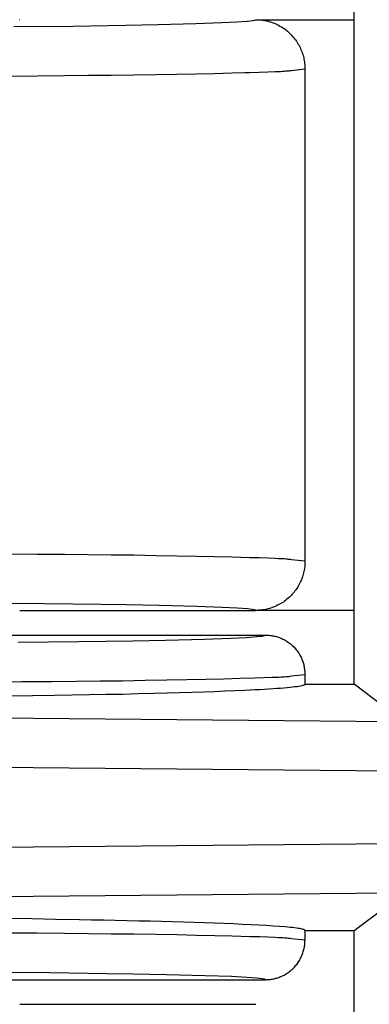
# Model space of a CAD drawing. Units: millimetres. Extents: x -231 to 140, y -121 to 148.
# Drawn here: x -100 to -96, y 18 to 28 of the extents above; entities that cross this region are included whole.
import ezdxf

# ---------------------------------------------------------------- set-up
doc = ezdxf.new("R2010")
doc.units = ezdxf.units.MM
doc.header["$LTSCALE"] = 23.1
doc.layers.get('0').update_dxf_attribs({"linetype": 'CONTINUOUS'})

msp = doc.modelspace()

# ---------------------------------------------------------------- linework, layer by layer
at = {"color": 7, "linetype": 'CONTINUOUS'}
for p, q in [((-96.115, 21.075), (-96.115, 28.575)), ((-99.514, 27.825), (-99.516, 27.824)), ((-97.461, 27.795), (-97.307, 27.802)), ((-97.307, 27.802), (-97.203, 27.809)), ((-97.203, 27.809), (-97.198, 27.81)), ((-97.198, 27.81), (-97.147, 27.816)), ((-97.147, 27.816), (-97.125, 27.82)), ((-97.125, 27.82), (-97.117, 27.823)), ((-97.117, 27.823), (-97.115, 27.825)), ((-97.115, 27.825), (-97.102, 27.825)), ((-97.115, 27.825), (-96.115, 27.825)), ((-97.102, 27.825), (-97.089, 27.824)), ((-97.089, 27.824), (-97.076, 27.823)), ((-97.076, 27.823), (-97.062, 27.822)), ((-97.062, 27.822), (-97.049, 27.821)), ((-97.049, 27.821), (-97.037, 27.819)), ((-97.037, 27.819), (-97.024, 27.817)), ((-97.024, 27.817), (-97.011, 27.815)), ((-97.011, 27.815), (-96.999, 27.812)), ((-96.999, 27.812), (-96.986, 27.809)), ((-96.986, 27.809), (-96.971, 27.805)), ((-96.971, 27.805), (-96.956, 27.8)), ((-99.573, 27.755), (-98.972, 27.761)), ((-98.972, 27.761), (-98.435, 27.769)), ((-98.435, 27.769), (-98.11, 27.776)), ((-98.11, 27.776), (-97.724, 27.785)), ((-97.724, 27.785), (-97.461, 27.795)), ((-96.956, 27.8), (-96.941, 27.794)), ((-96.941, 27.794), (-96.926, 27.789)), ((-96.926, 27.789), (-96.911, 27.782)), ((-96.911, 27.782), (-96.897, 27.775)), ((-96.897, 27.775), (-96.883, 27.768)), ((-96.883, 27.768), (-96.869, 27.76)), ((-96.869, 27.76), (-96.855, 27.752)), ((-96.855, 27.752), (-96.841, 27.743)), ((-96.841, 27.743), (-96.827, 27.734)), ((-96.827, 27.734), (-96.814, 27.724)), ((-96.814, 27.724), (-96.803, 27.715)), ((-96.803, 27.715), (-96.793, 27.707)), ((-96.793, 27.707), (-96.783, 27.698)), ((-96.783, 27.698), (-96.772, 27.689)), ((-96.772, 27.689), (-96.763, 27.679)), ((-96.763, 27.679), (-96.752, 27.668)), ((-96.752, 27.668), (-96.741, 27.656)), ((-96.741, 27.656), (-96.731, 27.644)), ((-96.731, 27.644), (-96.721, 27.632)), ((-96.721, 27.632), (-96.711, 27.619)), ((-96.711, 27.619), (-96.702, 27.606)), ((-96.702, 27.606), (-96.694, 27.594)), ((-96.694, 27.594), (-96.686, 27.581)), ((-96.686, 27.581), (-96.679, 27.569)), ((-96.679, 27.569), (-96.672, 27.556)), ((-96.672, 27.556), (-96.665, 27.543)), ((-96.665, 27.543), (-96.659, 27.529)), ((-96.659, 27.529), (-96.653, 27.516)), ((-96.653, 27.516), (-96.648, 27.503)), ((-96.648, 27.503), (-96.643, 27.49)), ((-96.643, 27.49), (-96.639, 27.477)), ((-96.639, 27.477), (-96.635, 27.464)), ((-96.635, 27.464), (-96.631, 27.451)), ((-96.631, 27.451), (-96.628, 27.438)), ((-96.628, 27.438), (-96.625, 27.424)), ((-96.625, 27.424), (-96.622, 27.41)), ((-96.622, 27.41), (-96.621, 27.396)), ((-96.751, 27.31), (-96.615, 27.325)), ((-96.621, 27.396), (-96.619, 27.382)), ((-96.619, 27.382), (-96.618, 27.368)), ((-96.618, 27.368), (-96.617, 27.354)), ((-96.617, 27.354), (-96.616, 27.339)), ((-96.616, 27.339), (-96.615, 27.325)), ((-96.615, 27.325), (-96.615, 22.325)), ((-96.615, 22.325), (-96.751, 22.34)), ((-96.615, 22.325), (-96.616, 22.312)), ((-96.616, 22.312), (-96.616, 22.299)), ((-96.629, 22.208), (-96.632, 22.195)), ((-96.626, 22.221), (-96.629, 22.208)), ((-96.623, 22.233), (-96.626, 22.221)), ((-96.621, 22.246), (-96.623, 22.233)), ((-96.619, 22.259), (-96.621, 22.246)), ((-96.618, 22.272), (-96.619, 22.259)), ((-96.617, 22.285), (-96.618, 22.272)), ((-96.616, 22.299), (-96.617, 22.285)), ((-96.666, 22.106), (-96.673, 22.091)), ((-96.659, 22.12), (-96.666, 22.106)), ((-96.652, 22.135), (-96.659, 22.12)), ((-96.646, 22.15), (-96.652, 22.135)), ((-96.641, 22.165), (-96.646, 22.15)), ((-96.636, 22.18), (-96.641, 22.165)), ((-96.632, 22.195), (-96.636, 22.18)), ((-96.735, 22.001), (-96.744, 21.991)), ((-96.726, 22.012), (-96.735, 22.001)), ((-96.718, 22.023), (-96.726, 22.012)), ((-96.708, 22.036), (-96.718, 22.023)), ((-96.698, 22.049), (-96.708, 22.036)), ((-96.689, 22.063), (-96.698, 22.049)), ((-96.681, 22.077), (-96.689, 22.063)), ((-96.673, 22.091), (-96.681, 22.077)), ((-96.848, 21.903), (-96.86, 21.895)), ((-96.835, 21.911), (-96.848, 21.903)), ((-96.823, 21.92), (-96.835, 21.911)), ((-96.81, 21.929), (-96.823, 21.92)), ((-96.798, 21.939), (-96.81, 21.929)), ((-96.786, 21.949), (-96.798, 21.939)), ((-96.774, 21.96), (-96.786, 21.949)), ((-96.763, 21.971), (-96.774, 21.96)), ((-96.753, 21.981), (-96.763, 21.971)), ((-96.744, 21.991), (-96.753, 21.981)), ((-99.261, 21.892), (-99.89, 21.898)), ((-99.514, 21.825), (-97.115, 21.825)), ((-98.69, 21.885), (-99.261, 21.892)), ((-98.43, 21.881), (-98.69, 21.885)), ((-98.098, 21.874), (-98.43, 21.881)), ((-97.715, 21.864), (-98.098, 21.874)), ((-97.456, 21.855), (-97.715, 21.864)), ((-97.303, 21.848), (-97.456, 21.855)), ((-97.2, 21.84), (-97.303, 21.848)), ((-97.199, 21.84), (-97.2, 21.84)), ((-97.147, 21.835), (-97.199, 21.84)), ((-97.125, 21.83), (-97.147, 21.835)), ((-97.117, 21.827), (-97.125, 21.83)), ((-97.115, 21.825), (-97.117, 21.827)), ((-97.101, 21.826), (-97.115, 21.825)), ((-96.115, 21.825), (-97.115, 21.825)), ((-97.087, 21.827), (-97.101, 21.826)), ((-97.073, 21.828), (-97.087, 21.827)), ((-97.059, 21.829), (-97.073, 21.828)), ((-97.045, 21.83), (-97.059, 21.829)), ((-97.031, 21.832), (-97.045, 21.83)), ((-97.017, 21.834), (-97.031, 21.832)), ((-97.003, 21.837), (-97.017, 21.834)), ((-96.99, 21.84), (-97.003, 21.837)), ((-96.977, 21.844), (-96.99, 21.84)), ((-96.964, 21.848), (-96.977, 21.844)), ((-96.951, 21.853), (-96.964, 21.848)), ((-96.938, 21.857), (-96.951, 21.853)), ((-96.926, 21.862), (-96.938, 21.857)), ((-96.912, 21.868), (-96.926, 21.862)), ((-96.899, 21.875), (-96.912, 21.868)), ((-96.886, 21.881), (-96.899, 21.875)), ((-96.873, 21.888), (-96.886, 21.881)), ((-96.86, 21.895), (-96.873, 21.888)), ((-99.615, 21.575), (-97.015, 21.575)), ((-99.53, 21.503), (-98.914, 21.51)), ((-98.914, 21.51), (-98.365, 21.518)), ((-98.365, 21.518), (-98.033, 21.525)), ((-98.033, 21.525), (-97.637, 21.535)), ((-97.637, 21.535), (-97.368, 21.544)), ((-97.368, 21.544), (-97.212, 21.552)), ((-97.212, 21.552), (-97.105, 21.559)), ((-97.105, 21.559), (-97.101, 21.559)), ((-97.101, 21.559), (-97.048, 21.565)), ((-97.048, 21.565), (-97.025, 21.57)), ((-97.025, 21.57), (-97.017, 21.573)), ((-97.017, 21.573), (-97.015, 21.575)), ((-97.015, 21.575), (-97.004, 21.575)), ((-97.004, 21.575), (-96.993, 21.574)), ((-96.993, 21.574), (-96.981, 21.573)), ((-96.981, 21.573), (-96.97, 21.572)), ((-96.97, 21.572), (-96.959, 21.571)), ((-96.959, 21.571), (-96.948, 21.569)), ((-96.948, 21.569), (-96.938, 21.568)), ((-96.938, 21.568), (-96.927, 21.565)), ((-96.927, 21.565), (-96.917, 21.563)), ((-96.917, 21.563), (-96.906, 21.56)), ((-96.906, 21.56), (-96.896, 21.557)), ((-96.896, 21.557), (-96.884, 21.553)), ((-96.884, 21.553), (-96.873, 21.549)), ((-96.873, 21.549), (-96.862, 21.544)), ((-96.862, 21.544), (-96.851, 21.54)), ((-96.851, 21.54), (-96.84, 21.535)), ((-96.84, 21.535), (-96.829, 21.529)), ((-96.829, 21.529), (-96.818, 21.523)), ((-96.818, 21.523), (-96.806, 21.516)), ((-96.806, 21.516), (-96.795, 21.509)), ((-96.795, 21.509), (-96.784, 21.501)), ((-96.784, 21.501), (-96.774, 21.494)), ((-96.774, 21.494), (-96.763, 21.485)), ((-96.763, 21.485), (-96.754, 21.478)), ((-96.754, 21.478), (-96.745, 21.47)), ((-96.745, 21.47), (-96.736, 21.461)), ((-96.736, 21.461), (-96.727, 21.452)), ((-96.727, 21.452), (-96.719, 21.444)), ((-96.719, 21.444), (-96.711, 21.434)), ((-96.711, 21.434), (-96.703, 21.425)), ((-96.703, 21.425), (-96.695, 21.415)), ((-96.695, 21.415), (-96.688, 21.405)), ((-96.688, 21.405), (-96.681, 21.394)), ((-96.681, 21.394), (-96.674, 21.383)), ((-96.674, 21.383), (-96.667, 21.372)), ((-96.667, 21.372), (-96.661, 21.361)), ((-96.661, 21.361), (-96.655, 21.35)), ((-96.655, 21.35), (-96.651, 21.339)), ((-96.651, 21.339), (-96.646, 21.329)), ((-96.646, 21.329), (-96.642, 21.318)), ((-96.642, 21.318), (-96.638, 21.308)), ((-96.638, 21.308), (-96.634, 21.297)), ((-96.634, 21.297), (-96.631, 21.286)), ((-96.631, 21.286), (-96.628, 21.275)), ((-96.628, 21.275), (-96.625, 21.264)), ((-96.625, 21.264), (-96.623, 21.253)), ((-96.623, 21.253), (-96.622, 21.242)), ((-96.622, 21.242), (-96.62, 21.231)), ((-96.62, 21.231), (-96.619, 21.22)), ((-96.619, 21.22), (-96.618, 21.209)), ((-96.618, 21.209), (-96.617, 21.197)), ((-96.751, 21.16), (-96.615, 21.175)), ((-96.617, 21.197), (-96.616, 21.186)), ((-96.616, 21.186), (-96.615, 21.175)), ((-96.615, 21.175), (-96.615, 21.075)), ((-97.425, 21.004), (-97.533, 20.999)), ((-97.323, 21.008), (-97.425, 21.004)), ((-97.227, 21.012), (-97.323, 21.008)), ((-97.173, 21.015), (-97.227, 21.012)), ((-97.121, 21.018), (-97.173, 21.015)), ((-97.072, 21.02), (-97.121, 21.018)), ((-97.025, 21.023), (-97.072, 21.02)), ((-96.981, 21.026), (-97.025, 21.023)), ((-96.939, 21.029), (-96.981, 21.026)), ((-96.9, 21.031), (-96.939, 21.029)), ((-96.863, 21.034), (-96.9, 21.031)), ((-96.829, 21.037), (-96.863, 21.034)), ((-96.797, 21.04), (-96.829, 21.037)), ((-96.768, 21.043), (-96.797, 21.04)), ((-96.742, 21.045), (-96.768, 21.043)), ((-96.718, 21.048), (-96.742, 21.045)), ((-96.696, 21.051), (-96.718, 21.048)), ((-96.677, 21.054), (-96.696, 21.051)), ((-96.661, 21.057), (-96.677, 21.054)), ((-96.647, 21.06), (-96.661, 21.057)), ((-96.636, 21.063), (-96.647, 21.06)), ((-96.629, 21.065), (-96.636, 21.063)), ((-96.624, 21.067), (-96.629, 21.065)), ((-96.62, 21.069), (-96.624, 21.067)), ((-96.618, 21.071), (-96.62, 21.069)), ((-96.616, 21.073), (-96.618, 21.071)), ((-96.615, 21.075), (-96.616, 21.073)), ((-96.615, 21.075), (-96.115, 21.075)), ((-95.807, 20.844), (-96.115, 21.075)), ((-99.385, 20.958), (-99.614, 20.955)), ((-99.162, 20.961), (-99.385, 20.958)), ((-98.982, 20.964), (-99.162, 20.961)), ((-98.806, 20.967), (-98.982, 20.964)), ((-98.635, 20.97), (-98.806, 20.967)), ((-98.469, 20.973), (-98.635, 20.97)), ((-98.309, 20.977), (-98.469, 20.973)), ((-98.155, 20.981), (-98.309, 20.977)), ((-98.02, 20.984), (-98.155, 20.981)), ((-97.89, 20.988), (-98.02, 20.984)), ((-97.766, 20.992), (-97.89, 20.988)), ((-97.647, 20.995), (-97.766, 20.992)), ((-97.533, 20.999), (-97.647, 20.995)), ((-87.859, 20.618), (-102.606, 20.759)), ((-87.84, 20.117), (-102.986, 20.261)), ((-103.135, 19.388), (-87.84, 19.534)), ((-102.606, 18.891), (-87.859, 19.032)), ((-96.115, 18.575), (-95.807, 18.806)), ((-99.391, 18.692), (-99.632, 18.695)), ((-99.149, 18.688), (-99.391, 18.692)), ((-98.905, 18.684), (-99.149, 18.688)), ((-98.784, 18.681), (-98.905, 18.684)), ((-98.663, 18.679), (-98.784, 18.681)), ((-98.543, 18.676), (-98.663, 18.679)), ((-98.423, 18.674), (-98.543, 18.676)), ((-98.305, 18.671), (-98.423, 18.674)), ((-98.189, 18.668), (-98.305, 18.671)), ((-98.074, 18.665), (-98.189, 18.668)), ((-97.961, 18.662), (-98.074, 18.665)), ((-97.85, 18.659), (-97.961, 18.662)), ((-97.742, 18.656), (-97.85, 18.659)), ((-97.637, 18.652), (-97.742, 18.656)), ((-97.535, 18.649), (-97.637, 18.652)), ((-97.437, 18.645), (-97.535, 18.649)), ((-97.342, 18.641), (-97.437, 18.645)), ((-97.252, 18.637), (-97.342, 18.641)), ((-97.166, 18.633), (-97.252, 18.637)), ((-97.085, 18.629), (-97.166, 18.633)), ((-97.009, 18.625), (-97.085, 18.629)), ((-96.939, 18.62), (-97.009, 18.625)), ((-96.875, 18.616), (-96.939, 18.62)), ((-96.817, 18.611), (-96.875, 18.616)), ((-96.765, 18.606), (-96.817, 18.611)), ((-96.742, 18.604), (-96.765, 18.606)), ((-96.721, 18.601), (-96.742, 18.604)), ((-96.701, 18.599), (-96.721, 18.601)), ((-96.684, 18.596), (-96.701, 18.599)), ((-96.668, 18.594), (-96.684, 18.596)), ((-96.654, 18.591), (-96.668, 18.594)), ((-96.643, 18.589), (-96.654, 18.591)), ((-96.633, 18.586), (-96.643, 18.589)), ((-96.628, 18.584), (-96.633, 18.586)), ((-96.623, 18.582), (-96.628, 18.584)), ((-96.62, 18.581), (-96.623, 18.582)), ((-96.618, 18.579), (-96.62, 18.581)), ((-96.616, 18.577), (-96.618, 18.579)), ((-96.615, 18.575), (-96.616, 18.577)), ((-96.615, 18.575), (-96.615, 18.475)), ((-96.615, 18.575), (-96.115, 18.575)), ((-96.115, 11.075), (-96.115, 18.575)), ((-96.615, 18.475), (-96.751, 18.49)), ((-96.623, 18.395), (-96.621, 18.407)), ((-96.621, 18.407), (-96.62, 18.418)), ((-96.62, 18.418), (-96.618, 18.429)), ((-96.618, 18.429), (-96.617, 18.441)), ((-96.617, 18.452), (-96.616, 18.464)), ((-96.617, 18.441), (-96.617, 18.452)), ((-96.616, 18.464), (-96.615, 18.475)), ((-96.659, 18.293), (-96.654, 18.304)), ((-96.654, 18.304), (-96.649, 18.315)), ((-96.649, 18.315), (-96.644, 18.326)), ((-96.644, 18.326), (-96.64, 18.338)), ((-96.64, 18.338), (-96.636, 18.349)), ((-96.636, 18.349), (-96.632, 18.36)), ((-96.632, 18.36), (-96.629, 18.372)), ((-96.629, 18.372), (-96.626, 18.383)), ((-96.626, 18.383), (-96.623, 18.395)), ((-96.731, 18.193), (-96.723, 18.202)), ((-96.723, 18.202), (-96.715, 18.211)), ((-96.715, 18.211), (-96.707, 18.221)), ((-96.707, 18.221), (-96.699, 18.23)), ((-96.699, 18.23), (-96.691, 18.24)), ((-96.691, 18.24), (-96.684, 18.251)), ((-96.684, 18.251), (-96.678, 18.261)), ((-96.678, 18.261), (-96.671, 18.271)), ((-96.671, 18.271), (-96.665, 18.282)), ((-96.665, 18.282), (-96.659, 18.293)), ((-99.21, 18.144), (-99.854, 18.149)), ((-98.625, 18.136), (-99.21, 18.144)), ((-98.36, 18.132), (-98.625, 18.136)), ((-98.021, 18.125), (-98.36, 18.132)), ((-97.629, 18.115), (-98.021, 18.125)), ((-97.363, 18.106), (-97.629, 18.115)), ((-97.207, 18.098), (-97.363, 18.106)), ((-96.88, 18.099), (-96.87, 18.103)), ((-96.87, 18.103), (-96.859, 18.107)), ((-96.859, 18.107), (-96.849, 18.112)), ((-96.849, 18.112), (-96.838, 18.116)), ((-96.838, 18.116), (-96.828, 18.122)), ((-96.828, 18.122), (-96.817, 18.127)), ((-96.817, 18.127), (-96.807, 18.134)), ((-96.807, 18.134), (-96.797, 18.14)), ((-96.797, 18.14), (-96.787, 18.147)), ((-96.787, 18.147), (-96.777, 18.154)), ((-96.777, 18.154), (-96.768, 18.161)), ((-96.768, 18.161), (-96.758, 18.169)), ((-96.758, 18.169), (-96.749, 18.177)), ((-96.749, 18.177), (-96.74, 18.185)), ((-96.74, 18.185), (-96.731, 18.193)), ((-99.615, 18.075), (-97.015, 18.075)), ((-97.102, 18.091), (-97.207, 18.098)), ((-97.048, 18.085), (-97.102, 18.091)), ((-97.102, 18.091), (-97.102, 18.091)), ((-97.025, 18.08), (-97.048, 18.085)), ((-97.017, 18.077), (-97.025, 18.08)), ((-97.015, 18.075), (-97.017, 18.077)), ((-97.015, 18.075), (-97.005, 18.076)), ((-97.005, 18.076), (-96.995, 18.076)), ((-96.995, 18.076), (-96.985, 18.077)), ((-96.985, 18.077), (-96.975, 18.077)), ((-96.975, 18.077), (-96.965, 18.078)), ((-96.965, 18.078), (-96.955, 18.08)), ((-96.955, 18.08), (-96.944, 18.081)), ((-96.944, 18.081), (-96.933, 18.083)), ((-96.933, 18.083), (-96.923, 18.086)), ((-96.923, 18.086), (-96.912, 18.089)), ((-96.912, 18.089), (-96.902, 18.092)), ((-96.902, 18.092), (-96.891, 18.095)), ((-96.891, 18.095), (-96.88, 18.099)), ((-99.514, 17.825), (-97.115, 17.825))]:
    msp.add_line(p, q, dxfattribs=at)
at = {"color": 8, "linetype": 'CONTINUOUS'}
for p, q in [((-96.885, 27.299), (-96.863, 27.3)), ((-96.863, 27.3), (-96.843, 27.301)), ((-96.843, 27.301), (-96.824, 27.302)), ((-96.824, 27.302), (-96.809, 27.304)), ((-96.809, 27.304), (-96.796, 27.305)), ((-96.796, 27.305), (-96.785, 27.306)), ((-96.785, 27.306), (-96.775, 27.307)), ((-96.775, 27.307), (-96.767, 27.308)), ((-96.767, 27.308), (-96.751, 27.31)), ((-99.648, 27.253), (-99.335, 27.255)), ((-99.335, 27.255), (-99.059, 27.257)), ((-99.059, 27.257), (-98.816, 27.26)), ((-98.816, 27.26), (-98.584, 27.262)), ((-98.584, 27.262), (-98.354, 27.265)), ((-98.354, 27.265), (-98.129, 27.269)), ((-98.129, 27.269), (-97.918, 27.272)), ((-97.918, 27.272), (-97.719, 27.276)), ((-97.719, 27.276), (-97.533, 27.28)), ((-97.533, 27.28), (-97.359, 27.284)), ((-97.359, 27.284), (-97.225, 27.288)), ((-97.225, 27.288), (-97.175, 27.289)), ((-97.175, 27.289), (-97.079, 27.292)), ((-97.079, 27.292), (-96.993, 27.295)), ((-96.993, 27.295), (-96.918, 27.298)), ((-96.918, 27.298), (-96.885, 27.299)), ((-99.336, 22.395), (-99.648, 22.398)), ((-99.059, 22.393), (-99.336, 22.395)), ((-98.817, 22.391), (-99.059, 22.393)), ((-98.584, 22.388), (-98.817, 22.391)), ((-98.355, 22.385), (-98.584, 22.388)), ((-98.13, 22.381), (-98.355, 22.385)), ((-97.918, 22.378), (-98.13, 22.381)), ((-97.719, 22.374), (-97.918, 22.378)), ((-97.533, 22.37), (-97.719, 22.374)), ((-97.359, 22.366), (-97.533, 22.37)), ((-97.175, 22.361), (-97.359, 22.366)), ((-97.08, 22.358), (-97.175, 22.361)), ((-96.993, 22.355), (-97.08, 22.358)), ((-96.918, 22.352), (-96.993, 22.355)), ((-96.885, 22.351), (-96.918, 22.352)), ((-96.863, 22.35), (-96.885, 22.351)), ((-96.843, 22.349), (-96.863, 22.35)), ((-96.825, 22.348), (-96.843, 22.349)), ((-96.809, 22.347), (-96.825, 22.348)), ((-96.796, 22.345), (-96.809, 22.347)), ((-96.785, 22.344), (-96.796, 22.345)), ((-96.775, 22.343), (-96.785, 22.344)), ((-96.767, 22.342), (-96.775, 22.343)), ((-96.751, 22.34), (-96.767, 22.342)), ((-99.81, 21.1), (-99.492, 21.102)), ((-99.492, 21.102), (-99.184, 21.105)), ((-99.184, 21.105), (-98.936, 21.107)), ((-98.936, 21.107), (-98.699, 21.11)), ((-98.699, 21.11), (-98.471, 21.112)), ((-98.471, 21.112), (-98.239, 21.116)), ((-98.239, 21.116), (-98.02, 21.119)), ((-98.02, 21.119), (-97.815, 21.123)), ((-97.815, 21.123), (-97.622, 21.127)), ((-97.622, 21.127), (-97.442, 21.131)), ((-97.442, 21.131), (-97.274, 21.136)), ((-97.274, 21.136), (-97.124, 21.14)), ((-97.124, 21.14), (-97.033, 21.143)), ((-97.033, 21.143), (-96.953, 21.146)), ((-96.953, 21.146), (-96.917, 21.147)), ((-96.917, 21.147), (-96.884, 21.149)), ((-96.884, 21.149), (-96.862, 21.15)), ((-96.862, 21.15), (-96.841, 21.151)), ((-96.841, 21.151), (-96.823, 21.152)), ((-96.823, 21.152), (-96.807, 21.153)), ((-96.807, 21.153), (-96.795, 21.154)), ((-96.795, 21.154), (-96.784, 21.155)), ((-96.784, 21.155), (-96.775, 21.156)), ((-96.775, 21.156), (-96.766, 21.158)), ((-96.766, 21.158), (-96.751, 21.16)), ((-99.336, 18.547), (-99.65, 18.549)), ((-99.059, 18.544), (-99.336, 18.547)), ((-98.816, 18.542), (-99.059, 18.544)), ((-98.584, 18.539), (-98.816, 18.542)), ((-98.354, 18.536), (-98.584, 18.539)), ((-98.128, 18.533), (-98.354, 18.536)), ((-97.916, 18.529), (-98.128, 18.533)), ((-97.717, 18.525), (-97.916, 18.529)), ((-97.53, 18.521), (-97.717, 18.525)), ((-97.357, 18.517), (-97.53, 18.521)), ((-97.172, 18.512), (-97.357, 18.517)), ((-97.077, 18.509), (-97.172, 18.512)), ((-96.992, 18.506), (-97.077, 18.509)), ((-96.917, 18.503), (-96.992, 18.506)), ((-96.884, 18.501), (-96.917, 18.503)), ((-96.862, 18.5), (-96.884, 18.501)), ((-96.841, 18.499), (-96.862, 18.5)), ((-96.823, 18.498), (-96.841, 18.499)), ((-96.807, 18.497), (-96.823, 18.498)), ((-96.795, 18.496), (-96.807, 18.497)), ((-96.784, 18.495), (-96.795, 18.496)), ((-96.775, 18.494), (-96.784, 18.495)), ((-96.766, 18.493), (-96.775, 18.494)), ((-96.751, 18.49), (-96.766, 18.493))]:
    msp.add_line(p, q, dxfattribs=at)

doc.saveas('drawing.dxf')
